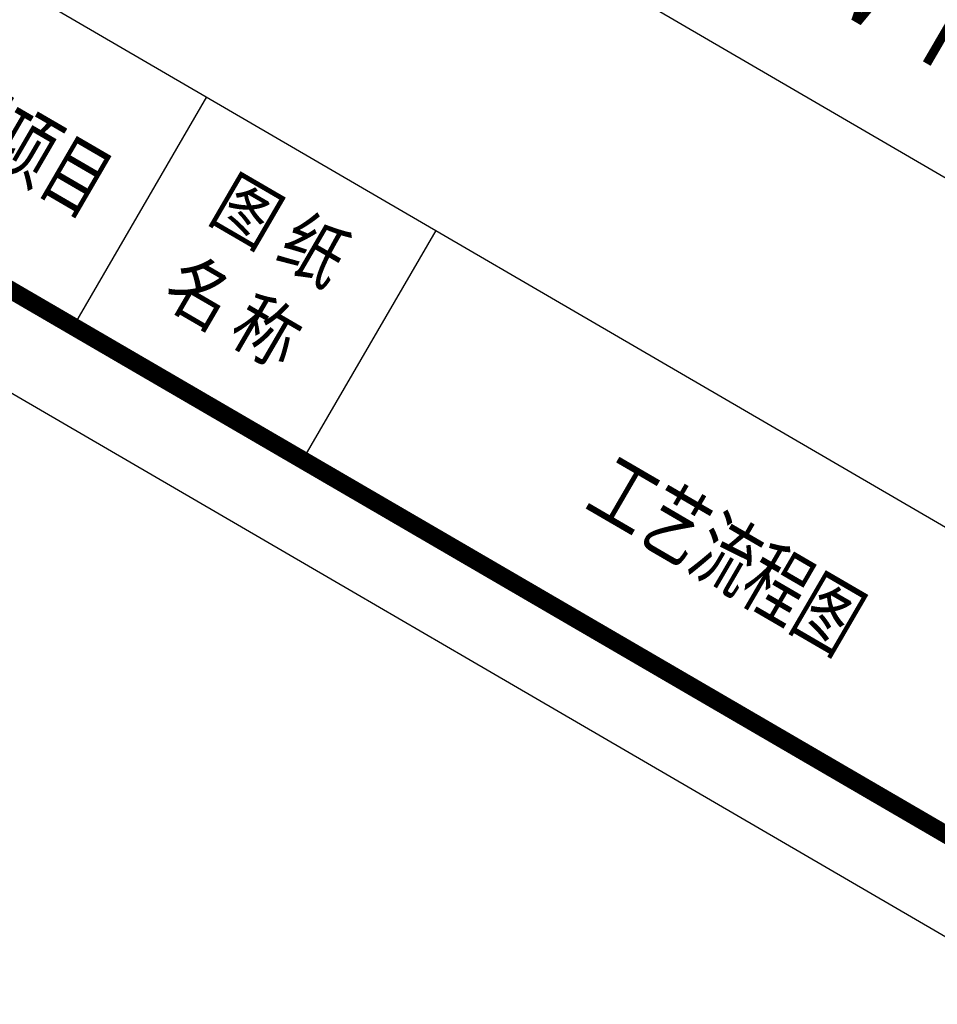
# Model space of a CAD drawing. Extents: x 79013 to 82445, y 179443 to 181986.
# Drawn here: x 79589 to 79641, y 180984 to 181040 of the extents above; entities that cross this region are included whole.
import ezdxf
from ezdxf.enums import TextEntityAlignment as Align

# ---------------------------------------------------------------- set-up
doc = ezdxf.new("R2010")
doc.units = 0
doc.header["$LTSCALE"] = 500
for name, color, linetype in [('PP-COM', 7, 'CONTINUOUS'), ('TK', 2, 'CONTINUOUS'), ('TWT_TAB', 7, 'CONTINUOUS'), ('TWT_TITLE', 7, 'CONTINUOUS'), ('U-ANNO-TTLB', 7, 'CONTINUOUS'), ('市政图框', 7, 'CONTINUOUS')]:
    doc.layers.add(name, color=color, linetype=linetype)
doc.styles.add('_TWT_SHEET', font='SIMPLEX', dxfattribs={"width": 0.8, "height": 3.5, "bigfont": 'HZTXT'})
doc.styles.add('图框 2', font='simhei.ttf', dxfattribs={"width": 0.7})
doc.styles.add('市政图框字体', font='txt', dxfattribs={"width": 0.8, "height": 3.5})

msp = doc.modelspace()

# ---------------------------------------------------------------- linework, layer by layer
at = {"layer": 'PP-COM'}
for p, q in [((79461.433, 181115.94), (79798.502, 180919.767)), ((79462.53, 181097.946), (79790.957, 180906.803)), ((79599.718, 181035.459), (79592.172, 181022.495)), ((79612.682, 181027.914), (79605.137, 181014.95))]:
    msp.add_line(p, q, dxfattribs=at)
at = {"layer": 'TWT_TAB'}
msp.add_lwpolyline([(79581.043, 181066.069), (79739.367, 180973.925), (79791.652, 181063.762), (79633.328, 181155.906)], close=True, dxfattribs=at)
at = {"layer": 'TWT_TITLE'}
msp.add_lwpolyline([(79429.765, 181111.23), (79792.763, 180899.966), (79942.157, 181156.658), (79579.159, 181367.922)], close=True, dxfattribs=at)
at = {"layer": 'TWT_TITLE', "const_width": 1}
msp.add_lwpolyline([(79453.887, 181102.976), (79790.957, 180906.803), (79935.321, 181154.852), (79598.251, 181351.025)], close=True, dxfattribs=at)
at = {"layer": 'U-ANNO-TTLB', "color": 7}
msp.add_lwpolyline([(79429.765, 181111.23), (79792.763, 180899.966), (79942.157, 181156.658), (79579.159, 181367.922)], close=True, dxfattribs=at)
at = {"layer": 'U-ANNO-TTLB', "color": 7, "const_width": 1}
msp.add_lwpolyline([(79453.887, 181102.976), (79790.957, 180906.803), (79935.321, 181154.852), (79598.251, 181351.025)], close=True, dxfattribs=at)

# ---------------------------------------------------------------- texts
at = {"layer": 'TK', "color": 0, "linetype": 'ByBlock', "style": '图框 2', "width": 0.7}
for s, p in [('儋州市白马井镇码头区生活污水处理项目', (79567.826, 181045.274)), ('工艺流程图', (79629.107, 181009.608))]:
    msp.add_text(s, height=3.5, rotation=329.8007, dxfattribs=at).set_placement(p, align=Align.MIDDLE_CENTER)
at = {"layer": 'TWT_TAB', "style": '_TWT_SHEET', "width": 0.8}
msp.add_text('（L*W*H)', height=5, rotation=329.8007, dxfattribs=at).set_placement((79623.907, 181046.957))
at = {"layer": '市政图框', "style": '市政图框字体', "width": 0.87}
for s, p in [('图 纸', (79603.912, 181027.903)), ('名 称', (79601.243, 181023.317))]:
    msp.add_text(s, height=3, rotation=329.8007, dxfattribs=at).set_placement(p, align=Align.MIDDLE_CENTER)

doc.saveas('drawing.dxf')
